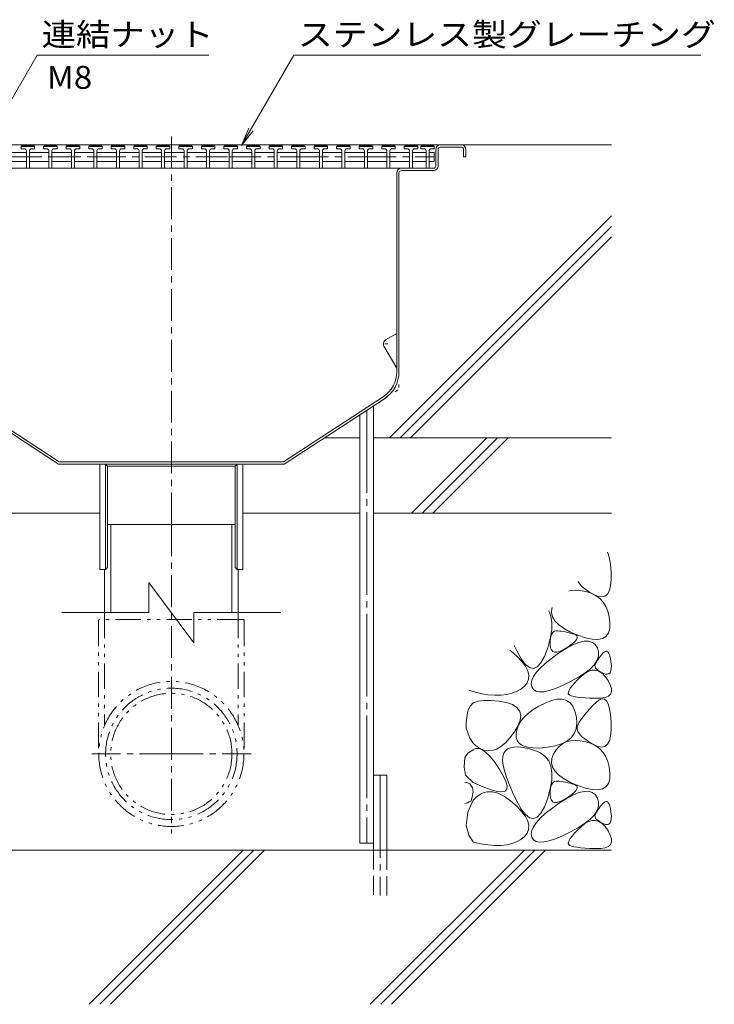
# Model space of a CAD drawing. Units: millimetres. Extents: x -1892 to 1963, y -1376 to 1239.
# Drawn here: x 1501 to 1963, y -709 to -53 of the extents above; entities that cross this region are included whole.
import ezdxf

# ---------------------------------------------------------------- set-up
doc = ezdxf.new("R2010")
doc.units = ezdxf.units.MM
doc.header["$LTSCALE"] = 5
for name, pattern in [('JWW_CENTER1', [6.773333, 4.233333, -0.846667, 0.846667, -0.846667]), ('JWW_CENTER2', [13.546667, 11.006667, -0.846667, 0.846667, -0.846667]), ('JWW_DASHED3', [3.386667, 2.54, -0.846667]), ('JWW_HOJO', [1.693333, -1.27, 0.423333]), ('JWW_PHANTOM1', [6.773333, 3.386667, -0.846667, 0.423333, -0.846667, 0.423333, -0.846667])]:
    doc.linetypes.add(name, pattern=pattern)
for name, color, linetype in [('5-0', 7, 'Continuous'), ('5-2', 7, 'Continuous'), ('5-3', 7, 'Continuous'), ('5-5', 7, 'Continuous'), ('5-6', 7, 'Continuous'), ('5-8', 7, 'Continuous'), ('5-9', 7, 'Continuous'), ('5-B', 7, 'Continuous'), ('5-E', 7, 'Continuous')]:
    doc.layers.add(name, color=color, linetype=linetype)
doc.styles.add('ＭＳ ゴシック', font='msgothic.ttc', dxfattribs={"height": 1})

msp = doc.modelspace()

# ---------------------------------------------------------------- linework, layer by layer
at = {"layer": '5-0', "color": 3, "linetype": 'JWW_CENTER1', "lineweight": 5}
msp.add_line((1602.07, -389.18), (1602.07, -128.33), dxfattribs=at)
at = {"layer": '5-0', "color": 3, "linetype": 'Continuous', "lineweight": 5}
for p, q in [((1795.07, -136.68), (1381.07, -136.68)), ((1406.07, -136.68), (1795.07, -136.68)), ((1778.07, -150.68), (1778.07, -139.68)), ((1779.57, -139.68), (1779.57, -150.68)), ((1795.07, -138.18), (1781.07, -138.18)), ((1796.57, -139.68), (1796.57, -144.68)), ((1798.07, -139.68), (1798.07, -144.68)), ((1796.57, -144.68), (1798.07, -144.68)), ((1427.53, -152.18), (1755.07, -152.18)), ((1752.07, -287.55), (1752.07, -155.18)), ((1753.57, -155.18), (1753.57, -287.55)), ((1755.07, -152.18), (1776.57, -152.18)), ((1755.07, -153.68), (1776.57, -153.68)), ((1460.3, -305.54), (1526.97, -349.18)), ((1461.12, -304.29), (1527.42, -347.68)), ((1743.02, -304.29), (1676.72, -347.68)), ((1743.84, -305.54), (1677.17, -349.18)), ((1677.17, -349.18), (1526.97, -349.18)), ((1676.72, -347.68), (1527.42, -347.68))]:
    msp.add_line(p, q, dxfattribs=at)
at = {"layer": '5-0', "color": 3, "linetype": 'JWW_HOJO', "lineweight": 5}
for p in [(1753.57, -287.55), (1743.84, -305.54)]:
    msp.add_line(p, (1753.57, -299.18), dxfattribs=at)
at = {"layer": '5-0', "color": 3, "linetype": 'Continuous', "lineweight": 5}
for centre, radius, start, end in [((1781.07, -139.68), 3, 90, 180), ((1795.07, -139.68), 3, 0, 90), ((1781.07, -139.68), 1.5, 90, 180), ((1795.07, -139.68), 1.5, 0, 90), ((1776.57, -150.68), 3, 270, 0), ((1776.57, -150.68), 1.5, 270, 0), ((1755.07, -155.18), 3, 90, 180), ((1755.07, -155.18), 1.5, 90, 180), ((1732.07, -287.55), 20, 303.20231, 0), ((1732.07, -287.55), 21.5, 303.20231, 0)]:
    msp.add_arc(centre, radius, start, end, dxfattribs=at)
at = {"layer": '5-2', "color": 3, "linetype": 'Continuous', "lineweight": 5}
for p, q in [((1502.07, -137.68), (1502.57, -137.18)), ((1502.57, -137.18), (1510.57, -137.18)), ((1511.07, -137.68), (1510.57, -137.18)), ((1517.07, -137.68), (1517.57, -137.18)), ((1517.57, -137.18), (1525.57, -137.18)), ((1526.07, -137.68), (1525.57, -137.18)), ((1532.07, -137.68), (1532.57, -137.18)), ((1532.57, -137.18), (1540.57, -137.18)), ((1541.07, -137.68), (1540.57, -137.18)), ((1547.07, -137.68), (1547.57, -137.18)), ((1547.57, -137.18), (1555.57, -137.18)), ((1556.07, -137.68), (1555.57, -137.18)), ((1562.07, -137.68), (1562.57, -137.18)), ((1562.57, -137.18), (1570.57, -137.18)), ((1571.07, -137.68), (1570.57, -137.18)), ((1577.07, -137.68), (1577.57, -137.18)), ((1577.57, -137.18), (1585.57, -137.18)), ((1586.07, -137.68), (1585.57, -137.18)), ((1592.07, -137.68), (1592.57, -137.18)), ((1592.57, -137.18), (1600.57, -137.18)), ((1601.07, -137.68), (1600.57, -137.18)), ((1607.07, -137.68), (1607.57, -137.18)), ((1607.57, -137.18), (1615.57, -137.18)), ((1616.07, -137.68), (1615.57, -137.18)), ((1622.07, -137.68), (1622.57, -137.18)), ((1622.57, -137.18), (1630.57, -137.18)), ((1631.07, -137.68), (1630.57, -137.18)), ((1637.07, -137.68), (1637.57, -137.18)), ((1637.57, -137.18), (1645.57, -137.18)), ((1646.07, -137.68), (1645.57, -137.18)), ((1652.07, -137.68), (1652.57, -137.18)), ((1652.57, -137.18), (1660.57, -137.18)), ((1661.07, -137.68), (1660.57, -137.18)), ((1667.07, -137.68), (1667.57, -137.18)), ((1667.57, -137.18), (1675.57, -137.18)), ((1676.07, -137.68), (1675.57, -137.18)), ((1682.07, -137.68), (1682.57, -137.18)), ((1682.57, -137.18), (1690.57, -137.18)), ((1691.07, -137.68), (1690.57, -137.18)), ((1697.07, -137.68), (1697.57, -137.18)), ((1697.57, -137.18), (1705.57, -137.18)), ((1706.07, -137.68), (1705.57, -137.18)), ((1712.07, -137.68), (1712.57, -137.18)), ((1712.57, -137.18), (1720.57, -137.18)), ((1721.07, -137.68), (1720.57, -137.18)), ((1727.07, -137.68), (1727.57, -137.18)), ((1727.57, -137.18), (1735.57, -137.18)), ((1736.07, -137.68), (1735.57, -137.18)), ((1742.07, -137.68), (1742.57, -137.18)), ((1742.57, -137.18), (1750.57, -137.18)), ((1751.07, -137.68), (1750.57, -137.18)), ((1757.07, -137.68), (1757.57, -137.18)), ((1757.57, -137.18), (1765.57, -137.18)), ((1766.07, -137.68), (1765.57, -137.18)), ((1768.07, -137.68), (1768.57, -137.18)), ((1768.57, -137.18), (1776.57, -137.18)), ((1777.07, -137.68), (1776.57, -137.18)), ((1492.57, -141.68), (1505.57, -141.68)), ((1502.07, -139.18), (1502.07, -137.68)), ((1511.07, -137.68), (1502.07, -137.68)), ((1504.07, -139.18), (1502.07, -139.18)), ((1505.57, -140.68), (1505.57, -152.18)), ((1507.57, -140.68), (1507.57, -152.18)), ((1507.57, -141.68), (1520.57, -141.68)), ((1509.07, -139.18), (1511.07, -139.18)), ((1511.07, -139.18), (1511.07, -137.68)), ((1517.07, -139.18), (1517.07, -137.68)), ((1526.07, -137.68), (1517.07, -137.68)), ((1519.07, -139.18), (1517.07, -139.18)), ((1520.57, -140.68), (1520.57, -152.18)), ((1522.57, -140.68), (1522.57, -152.18)), ((1522.57, -141.68), (1535.57, -141.68)), ((1524.07, -139.18), (1526.07, -139.18)), ((1526.07, -139.18), (1526.07, -137.68)), ((1532.07, -139.18), (1532.07, -137.68)), ((1541.07, -137.68), (1532.07, -137.68)), ((1534.07, -139.18), (1532.07, -139.18)), ((1535.57, -140.68), (1535.57, -152.18)), ((1537.57, -140.68), (1537.57, -152.18)), ((1537.57, -141.68), (1550.57, -141.68)), ((1539.07, -139.18), (1541.07, -139.18)), ((1541.07, -139.18), (1541.07, -137.68)), ((1547.07, -139.18), (1547.07, -137.68)), ((1556.07, -137.68), (1547.07, -137.68)), ((1549.07, -139.18), (1547.07, -139.18)), ((1550.57, -140.68), (1550.57, -152.18)), ((1552.57, -140.68), (1552.57, -152.18)), ((1552.57, -141.68), (1565.57, -141.68)), ((1554.07, -139.18), (1556.07, -139.18)), ((1556.07, -139.18), (1556.07, -137.68)), ((1562.07, -139.18), (1562.07, -137.68)), ((1571.07, -137.68), (1562.07, -137.68)), ((1564.07, -139.18), (1562.07, -139.18)), ((1565.57, -140.68), (1565.57, -152.18)), ((1567.57, -140.68), (1567.57, -152.18)), ((1567.57, -141.68), (1580.57, -141.68)), ((1569.07, -139.18), (1571.07, -139.18)), ((1571.07, -139.18), (1571.07, -137.68)), ((1577.07, -139.18), (1577.07, -137.68)), ((1586.07, -137.68), (1577.07, -137.68)), ((1579.07, -139.18), (1577.07, -139.18)), ((1580.57, -140.68), (1580.57, -152.18)), ((1582.57, -140.68), (1582.57, -152.18)), ((1582.57, -141.68), (1595.57, -141.68)), ((1584.07, -139.18), (1586.07, -139.18)), ((1586.07, -139.18), (1586.07, -137.68)), ((1592.07, -139.18), (1592.07, -137.68)), ((1601.07, -137.68), (1592.07, -137.68)), ((1594.07, -139.18), (1592.07, -139.18)), ((1595.57, -140.68), (1595.57, -152.18)), ((1597.57, -140.68), (1597.57, -152.18)), ((1597.57, -141.68), (1610.57, -141.68)), ((1599.07, -139.18), (1601.07, -139.18)), ((1601.07, -139.18), (1601.07, -137.68)), ((1607.07, -139.18), (1607.07, -137.68)), ((1616.07, -137.68), (1607.07, -137.68)), ((1609.07, -139.18), (1607.07, -139.18)), ((1610.57, -140.68), (1610.57, -152.18)), ((1612.57, -140.68), (1612.57, -152.18)), ((1612.57, -141.68), (1625.57, -141.68)), ((1614.07, -139.18), (1616.07, -139.18)), ((1616.07, -139.18), (1616.07, -137.68)), ((1622.07, -139.18), (1622.07, -137.68)), ((1631.07, -137.68), (1622.07, -137.68)), ((1624.07, -139.18), (1622.07, -139.18)), ((1625.57, -140.68), (1625.57, -152.18)), ((1627.57, -140.68), (1627.57, -152.18)), ((1627.57, -141.68), (1640.57, -141.68)), ((1629.07, -139.18), (1631.07, -139.18)), ((1631.07, -139.18), (1631.07, -137.68)), ((1637.07, -139.18), (1637.07, -137.68)), ((1646.07, -137.68), (1637.07, -137.68)), ((1639.07, -139.18), (1637.07, -139.18)), ((1640.57, -140.68), (1640.57, -152.18)), ((1642.57, -140.68), (1642.57, -152.18)), ((1642.57, -141.68), (1655.57, -141.68)), ((1644.07, -139.18), (1646.07, -139.18)), ((1646.07, -139.18), (1646.07, -137.68)), ((1652.07, -139.18), (1652.07, -137.68)), ((1661.07, -137.68), (1652.07, -137.68)), ((1654.07, -139.18), (1652.07, -139.18)), ((1655.57, -140.68), (1655.57, -152.18)), ((1657.57, -140.68), (1657.57, -152.18)), ((1657.57, -141.68), (1670.57, -141.68)), ((1659.07, -139.18), (1661.07, -139.18)), ((1661.07, -139.18), (1661.07, -137.68)), ((1667.07, -139.18), (1667.07, -137.68)), ((1676.07, -137.68), (1667.07, -137.68)), ((1669.07, -139.18), (1667.07, -139.18)), ((1670.57, -140.68), (1670.57, -152.18)), ((1672.57, -140.68), (1672.57, -152.18)), ((1672.57, -141.68), (1685.57, -141.68)), ((1674.07, -139.18), (1676.07, -139.18)), ((1676.07, -139.18), (1676.07, -137.68)), ((1682.07, -139.18), (1682.07, -137.68)), ((1691.07, -137.68), (1682.07, -137.68)), ((1684.07, -139.18), (1682.07, -139.18)), ((1685.57, -140.68), (1685.57, -152.18)), ((1687.57, -140.68), (1687.57, -152.18)), ((1687.57, -141.68), (1700.57, -141.68)), ((1689.07, -139.18), (1691.07, -139.18)), ((1691.07, -139.18), (1691.07, -137.68)), ((1697.07, -139.18), (1697.07, -137.68)), ((1706.07, -137.68), (1697.07, -137.68)), ((1699.07, -139.18), (1697.07, -139.18)), ((1700.57, -140.68), (1700.57, -152.18)), ((1702.57, -140.68), (1702.57, -152.18)), ((1702.57, -141.68), (1715.57, -141.68)), ((1704.07, -139.18), (1706.07, -139.18)), ((1706.07, -139.18), (1706.07, -137.68)), ((1712.07, -139.18), (1712.07, -137.68)), ((1721.07, -137.68), (1712.07, -137.68)), ((1714.07, -139.18), (1712.07, -139.18)), ((1715.57, -140.68), (1715.57, -152.18)), ((1717.57, -140.68), (1717.57, -152.18)), ((1717.57, -141.68), (1730.57, -141.68)), ((1719.07, -139.18), (1721.07, -139.18)), ((1721.07, -139.18), (1721.07, -137.68)), ((1727.07, -139.18), (1727.07, -137.68)), ((1736.07, -137.68), (1727.07, -137.68)), ((1729.07, -139.18), (1727.07, -139.18)), ((1730.57, -140.68), (1730.57, -152.18)), ((1732.57, -140.68), (1732.57, -152.18)), ((1732.57, -141.68), (1745.57, -141.68)), ((1734.07, -139.18), (1736.07, -139.18)), ((1736.07, -139.18), (1736.07, -137.68)), ((1742.07, -139.18), (1742.07, -137.68)), ((1751.07, -137.68), (1742.07, -137.68)), ((1744.07, -139.18), (1742.07, -139.18)), ((1745.57, -140.68), (1745.57, -152.18)), ((1747.57, -140.68), (1747.57, -152.18)), ((1747.57, -141.68), (1760.57, -141.68)), ((1749.07, -139.18), (1751.07, -139.18)), ((1751.07, -139.18), (1751.07, -137.68)), ((1757.07, -139.18), (1757.07, -137.68)), ((1766.07, -137.68), (1757.07, -137.68)), ((1759.07, -139.18), (1757.07, -139.18)), ((1760.57, -140.68), (1760.57, -152.18)), ((1762.57, -140.68), (1762.57, -152.18)), ((1762.57, -141.68), (1771.57, -141.68)), ((1764.07, -139.18), (1766.07, -139.18)), ((1766.07, -139.18), (1766.07, -137.68)), ((1768.07, -139.18), (1768.07, -137.68)), ((1777.07, -137.68), (1768.07, -137.68)), ((1770.07, -139.18), (1768.07, -139.18)), ((1771.57, -140.68), (1771.57, -152.18)), ((1773.57, -140.68), (1773.57, -152.18)), ((1773.57, -141.68), (1777.07, -141.68)), ((1775.07, -139.18), (1777.07, -139.18)), ((1777.07, -139.18), (1777.07, -137.68)), ((1777.07, -141.68), (1777.07, -147.68)), ((1492.57, -147.68), (1505.57, -147.68)), ((1520.57, -147.68), (1507.57, -147.68)), ((1522.57, -147.68), (1535.57, -147.68)), ((1537.57, -147.68), (1550.57, -147.68)), ((1552.57, -147.68), (1565.57, -147.68)), ((1567.57, -147.68), (1580.57, -147.68)), ((1595.57, -147.68), (1582.57, -147.68)), ((1597.57, -147.68), (1610.57, -147.68)), ((1612.57, -147.68), (1625.57, -147.68)), ((1640.57, -147.68), (1627.57, -147.68)), ((1642.57, -147.68), (1655.57, -147.68)), ((1657.57, -147.68), (1670.57, -147.68)), ((1685.57, -147.68), (1672.57, -147.68)), ((1687.57, -147.68), (1700.57, -147.68)), ((1702.57, -147.68), (1715.57, -147.68)), ((1730.57, -147.68), (1717.57, -147.68)), ((1732.57, -147.68), (1745.57, -147.68)), ((1747.57, -147.68), (1760.57, -147.68)), ((1771.57, -147.68), (1762.57, -147.68)), ((1773.57, -147.68), (1777.07, -147.68))]:
    msp.add_line(p, q, dxfattribs=at)
at = {"layer": '5-2', "color": 3, "linetype": 'JWW_CENTER1', "lineweight": 5}
for p, q in [((1427.07, -144.68), (1520.57, -144.68)), ((1520.57, -144.68), (1565.57, -144.68)), ((1550.57, -144.68), (1640.57, -144.68)), ((1640.57, -144.68), (1685.57, -144.68)), ((1685.57, -144.68), (1730.57, -144.68)), ((1730.57, -144.68), (1775.57, -144.68)), ((1771.57, -144.68), (1777.07, -144.68))]:
    msp.add_line(p, q, dxfattribs=at)
at = {"layer": '5-2', "color": 3, "linetype": 'Continuous', "lineweight": 5}
for centre, start, end in [((1504.07, -140.68), 0, 90), ((1509.07, -140.68), 90, 180), ((1519.07, -140.68), 0, 90), ((1524.07, -140.68), 90, 180), ((1534.07, -140.68), 0, 90), ((1539.07, -140.68), 90, 180), ((1549.07, -140.68), 0, 90), ((1554.07, -140.68), 90, 180), ((1564.07, -140.68), 0, 90), ((1569.07, -140.68), 90, 180), ((1579.07, -140.68), 0, 90), ((1584.07, -140.68), 90, 180), ((1594.07, -140.68), 0, 90), ((1599.07, -140.68), 90, 180), ((1609.07, -140.68), 0, 90), ((1614.07, -140.68), 90, 180), ((1624.07, -140.68), 0, 90), ((1629.07, -140.68), 90, 180), ((1639.07, -140.68), 0, 90), ((1644.07, -140.68), 90, 180), ((1654.07, -140.68), 0, 90), ((1659.07, -140.68), 90, 180), ((1669.07, -140.68), 0, 90), ((1674.07, -140.68), 90, 180), ((1684.07, -140.68), 0, 90), ((1689.07, -140.68), 90, 180), ((1699.07, -140.68), 0, 90), ((1704.07, -140.68), 90, 180), ((1714.07, -140.68), 0, 90), ((1719.07, -140.68), 90, 180), ((1729.07, -140.68), 0, 90), ((1734.07, -140.68), 90, 180), ((1744.07, -140.68), 0, 90), ((1749.07, -140.68), 90, 180), ((1759.07, -140.68), 0, 90), ((1764.07, -140.68), 90, 180), ((1770.07, -140.68), 0, 90), ((1775.07, -140.68), 90, 180)]:
    msp.add_arc(centre, 1.5, start, end, dxfattribs=at)
at = {"layer": '5-3', "color": 4, "linetype": 'Continuous', "lineweight": 5}
for p, q in [((1744.66, -266.45), (1752.07, -262.18)), ((1743.57, -270.56), (1752.07, -285.28))]:
    msp.add_line(p, q, dxfattribs=at)
at = {"layer": '5-3', "color": 4, "linetype": 'JWW_HOJO', "lineweight": 5}
msp.add_line((1746.16, -269.05), (1741.84, -269.05), dxfattribs=at)
at = {"layer": '5-3', "color": 4, "linetype": 'Continuous', "lineweight": 5}
msp.add_arc((1746.16, -269.05), 3, 120, 210.15006, dxfattribs=at)
at = {"layer": '5-5', "color": 7, "linetype": 'Continuous', "lineweight": 5}
for p, q in [((1408.96, -256.68), (1512.75, -76.9)), ((1512.75, -76.9), (1626.98, -76.9)), ((1648.86, -137.11), (1683.62, -76.9)), ((1683.62, -76.9), (1954.53, -76.9)), ((1648.86, -137.11), (1653.64, -125.57)), ((1648.86, -137.11), (1656.47, -127.2))]:
    msp.add_line(p, q, dxfattribs=at)
at = {"layer": '5-6', "color": 6, "linetype": 'JWW_CENTER2', "lineweight": 5}
for p, q in [((1732.07, -313.25), (1732.07, -601.28)), ((1741.07, -556.13), (1741.07, -636.13))]:
    msp.add_line(p, q, dxfattribs=at)
at = {"layer": '5-6', "color": 6, "linetype": 'Continuous', "lineweight": 5}
for p, q in [((1736.57, -601.28), (1736.57, -310.3)), ((1727.57, -601.28), (1727.57, -316.19)), ((1761.99, -381.68), (1811.99, -331.68)), ((1769.06, -381.68), (1819.06, -331.68)), ((1776.13, -381.68), (1826.13, -331.68)), ((1476.57, -381.68), (1554.57, -381.68)), ((1649.57, -381.68), (1727.57, -381.68)), ((1736.57, -381.68), (1895.07, -381.68)), ((1736.57, -606.13), (1736.57, -556.13)), ((1736.57, -556.13), (1745.57, -556.13)), ((1745.57, -606.13), (1745.57, -556.13)), ((1727.57, -601.28), (1736.57, -601.28)), ((1895.07, -606.13), (1116.69, -606.13)), ((1547.35, -708.63), (1649.85, -606.13)), ((1554.43, -708.63), (1656.93, -606.13)), ((1561.5, -708.63), (1664, -606.13)), ((1734.49, -708.63), (1836.99, -606.13)), ((1741.56, -708.63), (1844.06, -606.13)), ((1748.63, -708.63), (1851.13, -606.13))]:
    msp.add_line(p, q, dxfattribs=at)
at = {"layer": '5-6', "color": 6, "linetype": 'JWW_DASHED3', "lineweight": 5}
for p, q in [((1736.57, -606.13), (1736.57, -636.13)), ((1745.57, -636.13), (1745.57, -606.13))]:
    msp.add_line(p, q, dxfattribs=at)
at = {"layer": '5-8', "color": 6, "linetype": 'Continuous', "lineweight": 5}
for p, q in [((1795.07, -136.68), (1895.07, -136.68)), ((1747.17, -331.68), (1895.07, -183.78)), ((1754.24, -331.68), (1895.07, -190.85)), ((1761.31, -331.68), (1895.07, -197.92)), ((1703.91, -331.68), (1727.57, -331.68)), ((1736.57, -331.68), (1895.07, -331.68))]:
    msp.add_line(p, q, dxfattribs=at)
at = {"layer": '5-9', "color": 6, "linetype": 'Continuous', "lineweight": 5}
for p, q in [((1644.57, -389.18), (1559.57, -389.18)), ((1561.72, -389.18), (1561.72, -447.94)), ((1642.42, -389.18), (1642.42, -447.94)), ((1557.52, -419.18), (1557.52, -447.94)), ((1646.62, -419.18), (1646.62, -447.94)), ((1587.07, -447.94), (1587.07, -427.94)), ((1587.07, -427.94), (1617.07, -467.94)), ((1529.29, -447.94), (1587.07, -447.94)), ((1617.07, -447.94), (1617.07, -467.94)), ((1617.07, -447.94), (1674.85, -447.94))]:
    msp.add_line(p, q, dxfattribs=at)
at = {"layer": '5-9', "color": 6, "linetype": 'JWW_CENTER1', "lineweight": 5}
for p, q in [((1602.07, -389.18), (1602.07, -595)), ((1602.07, -541.98), (1549.05, -541.98)), ((1602.07, -541.98), (1655.09, -541.98))]:
    msp.add_line(p, q, dxfattribs=at)
at = {"layer": '5-9', "color": 6, "linetype": 'JWW_PHANTOM1', "lineweight": 5}
for p, q in [((1557.52, -447.94), (1557.52, -523.36)), ((1646.62, -447.94), (1646.62, -523.36)), ((1553.57, -453.4), (1553.57, -541.98)), ((1649.57, -452.4), (1554.57, -452.4)), ((1650.57, -453.4), (1650.57, -541.98))]:
    msp.add_line(p, q, dxfattribs=at)
for radius in [48.29, 43.74, 40.35]:
    msp.add_circle((1602.07, -541.98), radius, dxfattribs=at)
for centre, start, end in [((1554.57, -453.4), 90, 180), ((1649.57, -453.4), 0, 90)]:
    msp.add_arc(centre, 1, start, end, dxfattribs=at)
at = {"layer": '5-B', "color": 3, "linetype": 'Continuous', "lineweight": 5}
for p, q in [((1554.57, -419.18), (1554.57, -349.18)), ((1558.17, -419.18), (1558.17, -349.18)), ((1558.17, -349.18), (1559.57, -350.38)), ((1559.57, -417.98), (1559.57, -350.38)), ((1559.57, -350.38), (1644.57, -350.38)), ((1645.97, -349.18), (1644.57, -350.38)), ((1644.57, -417.98), (1644.57, -350.38)), ((1645.97, -419.18), (1645.97, -349.18)), ((1649.57, -349.18), (1649.57, -419.18)), ((1558.17, -419.18), (1554.57, -419.18)), ((1558.17, -419.18), (1559.57, -417.98)), ((1645.97, -419.18), (1644.57, -417.98)), ((1649.57, -419.18), (1645.97, -419.18))]:
    msp.add_line(p, q, dxfattribs=at)
at = {"layer": '5-E', "color": 2, "linetype": 'Continuous', "lineweight": 5}
for p, q in [((1892.35, -407.75), (1892.87, -408.74)), ((1892.87, -408.74), (1893.75, -411.83)), ((1893.75, -411.83), (1894.38, -415.89)), ((1894.38, -415.89), (1894.77, -420.91)), ((1894.81, -425.96), (1894.41, -430.09)), ((1894.77, -420.91), (1894.81, -425.96)), ((1873.63, -428.62), (1872.81, -427.29)), ((1875.13, -430.29), (1873.63, -428.62)), ((1877.14, -432.01), (1875.13, -430.29)), ((1879.66, -433.78), (1877.14, -432.01)), ((1894.41, -430.09), (1893.57, -433.3)), ((1866.5, -433.6), (1867.7, -433.27)), ((1867.7, -433.27), (1870.8, -432.99)), ((1870.8, -432.99), (1874.17, -433.2)), ((1874.17, -433.2), (1877.82, -433.91)), ((1877.82, -433.91), (1881.39, -435.08)), ((1882.69, -435.59), (1879.66, -433.78)), ((1881.39, -435.08), (1884.52, -436.65)), ((1885.76, -436.97), (1882.69, -435.59)), ((1884.52, -436.65), (1887.19, -438.64)), ((1888.38, -437.43), (1885.76, -436.97)), ((1887.19, -438.64), (1889.43, -441.03)), ((1890.55, -436.97), (1888.38, -437.43)), ((1892.28, -435.59), (1890.55, -436.97)), ((1893.57, -433.3), (1892.28, -435.59)), ((1855.08, -447.94), (1855.3, -445.08)), ((1855.3, -445.08), (1855.47, -444.63)), ((1889.43, -441.03), (1891.21, -443.83)), ((1891.21, -443.83), (1892.56, -447.04)), ((1854.67, -450.22), (1853.28, -446.81)), ((1855.34, -454.53), (1854.67, -450.22)), ((1855.75, -450.69), (1855.08, -447.94)), ((1857.32, -453.34), (1855.75, -450.69)), ((1892.56, -447.04), (1893.45, -450.67)), ((1893.45, -450.67), (1893.9, -454.7)), ((1855.2, -459.48), (1855.34, -454.53)), ((1859.77, -455.89), (1857.32, -453.34)), ((1863.12, -458.33), (1859.77, -455.89)), ((1867.36, -460.67), (1863.12, -458.33)), ((1893.77, -458.53), (1892.91, -461.56)), ((1893.9, -454.7), (1893.77, -458.53)), ((1852.52, -471.37), (1854.26, -465.1)), ((1854.26, -465.1), (1855.2, -459.48)), ((1854.42, -465.33), (1854.71, -463.77)), ((1854.71, -463.77), (1855.12, -462.48)), ((1855.12, -462.48), (1855.67, -461.48)), ((1855.67, -461.48), (1856.35, -460.75)), ((1856.35, -460.75), (1857.16, -460.3)), ((1857.16, -460.3), (1858.09, -460.13)), ((1858.09, -460.13), (1859.14, -460.13)), ((1859.14, -460.13), (1860.29, -460.19)), ((1860.29, -460.19), (1861.55, -460.33)), ((1861.55, -460.33), (1862.9, -460.53)), ((1862.9, -460.53), (1864.36, -460.8)), ((1864.36, -460.8), (1865.92, -461.13)), ((1865.92, -461.13), (1867.58, -461.53)), ((1872.5, -462.9), (1867.36, -460.67)), ((1867.58, -461.53), (1869.34, -462)), ((1869.34, -462), (1870.87, -462.58)), ((1870.87, -462.58), (1871.82, -463.32)), ((1871.82, -463.32), (1872.2, -464.23)), ((1872.2, -464.23), (1872, -465.29)), ((1877.71, -464.69), (1872.5, -462.9)), ((1882.2, -465.67), (1877.71, -464.69)), ((1889.01, -465.22), (1885.97, -465.85)), ((1891.32, -463.79), (1889.01, -465.22)), ((1892.91, -461.56), (1891.32, -463.79)), ((1830.23, -469.87), (1831.88, -473.34)), ((1850.32, -477.17), (1852.52, -471.37)), ((1854.22, -469.29), (1854.25, -467.17)), ((1854.43, -471.29), (1854.22, -469.29)), ((1854.25, -467.17), (1854.42, -465.33)), ((1854.97, -472.79), (1854.43, -471.29)), ((1859.82, -474.95), (1864.79, -471.76)), ((1865.47, -471.16), (1862.86, -472.7)), ((1864.79, -471.76), (1869.26, -469.35)), ((1867.96, -469.45), (1865.47, -471.16)), ((1869.88, -467.9), (1867.96, -469.45)), ((1869.26, -469.35), (1873.24, -467.73)), ((1871.23, -466.52), (1869.88, -467.9)), ((1872, -465.29), (1871.23, -466.52)), ((1873.24, -467.73), (1876.71, -466.89)), ((1876.71, -466.89), (1879.68, -466.84)), ((1879.68, -466.84), (1882.15, -467.57)), ((1882.15, -467.57), (1884.13, -469.09)), ((1885.97, -465.85), (1882.2, -465.67)), ((1884.13, -469.09), (1885.6, -471.4)), ((1885.6, -471.4), (1886.39, -474.11)), ((1828.1, -473.42), (1827.28, -472.82)), ((1832.12, -477.03), (1828.1, -473.42)), ((1831.88, -473.34), (1834.84, -478.65)), ((1835.31, -480.45), (1832.12, -477.03)), ((1848.01, -481.39), (1850.32, -477.17)), ((1855.86, -473.78), (1854.97, -472.79)), ((1854.98, -478.44), (1859.82, -474.95)), ((1857.1, -474.27), (1855.86, -473.78)), ((1858.68, -474.25), (1857.1, -474.27)), ((1860.6, -473.73), (1858.68, -474.25)), ((1862.86, -472.7), (1860.6, -473.73)), ((1886.32, -476.85), (1885.39, -479.62)), ((1886.08, -479.07), (1886.76, -478.1)), ((1886.39, -474.11), (1886.32, -476.85)), ((1886.76, -478.1), (1887.53, -477.08)), ((1887.53, -477.08), (1888.39, -476.02)), ((1888.39, -476.02), (1889.32, -474.9)), ((1889.32, -474.9), (1890.26, -473.99)), ((1890.26, -473.99), (1891.12, -473.55)), ((1891.12, -473.55), (1891.9, -473.58)), ((1891.9, -473.58), (1892.61, -474.08)), ((1892.61, -474.08), (1893.23, -475.05)), ((1893.23, -475.05), (1893.78, -476.5)), ((1893.78, -476.5), (1894.26, -478.41)), ((1834.84, -478.65), (1837.69, -482.38)), ((1837.67, -483.67), (1835.31, -480.45)), ((1839.2, -486.7), (1837.67, -483.67)), ((1837.69, -482.38), (1840.43, -484.51)), ((1840.43, -484.51), (1843.06, -485.06)), ((1843.06, -485.06), (1845.59, -484.02)), ((1844.93, -487.74), (1847.53, -484.84)), ((1845.59, -484.02), (1848.01, -481.39)), ((1847.53, -484.84), (1850.88, -481.74)), ((1850.88, -481.74), (1854.98, -478.44)), ((1883.6, -482.42), (1880.94, -485.24)), ((1885.39, -479.62), (1883.6, -482.42)), ((1883.97, -483.16), (1884.16, -482.42)), ((1884.02, -483.89), (1883.97, -483.16)), ((1884.32, -484.63), (1884.02, -483.89)), ((1884.16, -482.42), (1884.51, -481.66)), ((1884.86, -485.37), (1884.32, -484.63)), ((1884.51, -481.66), (1884.95, -480.85)), ((1884.95, -480.85), (1885.47, -479.98)), ((1885.47, -479.98), (1886.08, -479.07)), ((1894.26, -478.41), (1894.65, -480.8)), ((1894.65, -480.8), (1894.88, -483.21)), ((1894.88, -483.21), (1894.87, -485.2)), ((1839.89, -489.54), (1839.2, -486.7)), ((1839.75, -492.18), (1839.89, -489.54)), ((1841.98, -492.97), (1843.08, -490.45)), ((1843.08, -490.45), (1844.93, -487.74)), ((1873.04, -490.96), (1867.79, -493.86)), ((1872.41, -492.76), (1874.8, -490.45)), ((1877.42, -488.09), (1873.04, -490.96)), ((1874.8, -490.45), (1877.34, -488.38)), ((1877.34, -488.38), (1879.79, -486.99)), ((1880.94, -485.24), (1877.42, -488.09)), ((1879.79, -486.99), (1882.15, -486.29)), ((1882.15, -486.29), (1884.43, -486.27)), ((1884.43, -486.27), (1886.62, -486.95)), ((1885.65, -486.1), (1884.86, -485.37)), ((1886.69, -486.84), (1885.65, -486.1)), ((1886.62, -486.95), (1888.72, -488.31)), ((1887.97, -487.58), (1886.69, -486.84)), ((1889.49, -488.32), (1887.97, -487.58)), ((1888.72, -488.31), (1890.73, -490.36)), ((1891.01, -488.85), (1889.49, -488.32)), ((1890.73, -490.36), (1892.66, -493.09)), ((1892.29, -488.96), (1891.01, -488.85)), ((1893.31, -488.65), (1892.29, -488.96)), ((1894.08, -487.92), (1893.31, -488.65)), ((1894.6, -486.77), (1894.08, -487.92)), ((1894.87, -485.2), (1894.6, -486.77)), ((1834.58, -498.86), (1836.98, -496.89)), ((1836.98, -496.89), (1838.78, -494.63)), ((1838.78, -494.63), (1839.75, -492.18)), ((1841.62, -495.29), (1841.98, -492.97)), ((1842.02, -497.42), (1841.62, -495.29)), ((1843.09, -499.14), (1842.02, -497.42)), ((1862.42, -496.47), (1857.67, -498.46)), ((1867.79, -493.86), (1862.42, -496.47)), ((1867.57, -498.26), (1868.8, -496.66)), ((1868.8, -496.66), (1870.41, -494.83)), ((1870.41, -494.83), (1872.41, -492.76)), ((1892.66, -493.09), (1894.17, -495.97)), ((1894.17, -495.97), (1894.96, -498.45)), ((1800.25, -499.85), (1807.94, -501.83)), ((1803.03, -500.49), (1803.39, -500.66)), ((1807.94, -501.83), (1812.8, -502.56)), ((1812.8, -502.56), (1817.31, -502.91)), ((1817.31, -502.91), (1821.47, -502.87)), ((1821.47, -502.87), (1825.28, -502.44)), ((1825.28, -502.44), (1828.73, -501.63)), ((1828.73, -501.63), (1831.83, -500.44)), ((1831.83, -500.44), (1834.58, -498.86)), ((1844.78, -500.24), (1843.09, -499.14)), ((1847.08, -500.72), (1844.78, -500.24)), ((1850, -500.58), (1847.08, -500.72)), ((1853.52, -499.83), (1850, -500.58)), ((1857.67, -498.46), (1853.52, -499.83)), ((1866.22, -501.67), (1866.28, -500.77)), ((1866.55, -502.33), (1866.22, -501.67)), ((1866.28, -500.77), (1866.73, -499.63)), ((1867.28, -502.86), (1866.55, -502.33)), ((1866.73, -499.63), (1867.57, -498.26)), ((1868.44, -503.33), (1867.28, -502.86)), ((1870.03, -503.74), (1868.44, -503.33)), ((1872.05, -504.1), (1870.03, -503.74)), ((1874.49, -504.4), (1872.05, -504.1)), ((1877.37, -504.64), (1874.49, -504.4)), ((1890.84, -504.39), (1887.98, -504.88)), ((1892.96, -503.5), (1890.84, -504.39)), ((1894.36, -502.22), (1892.96, -503.5)), ((1895.02, -500.53), (1894.36, -502.22)), ((1894.96, -498.45), (1895.02, -500.53)), ((1799.35, -513.24), (1801.08, -509.89)), ((1801.08, -509.89), (1803.03, -508.08)), ((1803.03, -508.08), (1803.12, -508.02)), ((1803.12, -508.02), (1806.36, -506.93)), ((1806.36, -506.93), (1810.26, -506.37)), ((1810.26, -506.37), (1814.83, -506.32)), ((1814.83, -506.32), (1820.08, -506.79)), ((1820.08, -506.79), (1825.12, -507.75)), ((1825.12, -507.75), (1829.09, -509.17)), ((1829.09, -509.17), (1831.99, -511.05)), ((1831.99, -511.05), (1833.81, -513.39)), ((1842.92, -512.42), (1846.63, -510.2)), ((1846.63, -510.2), (1850.86, -508.11)), ((1850.86, -508.11), (1855.11, -506.47)), ((1855.11, -506.47), (1858.89, -505.64)), ((1858.89, -505.64), (1862.2, -505.6)), ((1862.2, -505.6), (1865.02, -506.37)), ((1865.02, -506.37), (1867.38, -507.93)), ((1867.38, -507.93), (1869.26, -510.29)), ((1869.26, -510.29), (1870.66, -513.45)), ((1880.67, -504.83), (1877.37, -504.64)), ((1884.4, -504.97), (1880.67, -504.83)), ((1880.67, -511.91), (1882.63, -509.85)), ((1882.63, -509.85), (1884.78, -507.7)), ((1887.98, -504.88), (1884.4, -504.97)), ((1884.78, -507.7), (1886.89, -505.98)), ((1886.89, -505.98), (1888.75, -505.22)), ((1888.75, -505.22), (1890.37, -505.43)), ((1890.37, -505.43), (1891.74, -506.6)), ((1891.74, -506.6), (1892.87, -508.74)), ((1892.87, -508.74), (1893.75, -511.83)), ((1798.27, -520.51), (1799.35, -513.24)), ((1833.81, -513.39), (1834.55, -516.19)), ((1834.55, -516.19), (1834.23, -519.45)), ((1834.92, -519.8), (1837.07, -517.22)), ((1837.07, -517.22), (1839.73, -514.76)), ((1839.73, -514.76), (1842.92, -512.42)), ((1870.66, -513.45), (1871.59, -517.41)), ((1871.59, -517.41), (1871.89, -521.54)), ((1874.63, -519.25), (1875.87, -517.55)), ((1875.87, -517.55), (1877.29, -515.76)), ((1877.29, -515.76), (1878.89, -513.88)), ((1878.89, -513.88), (1880.67, -511.91)), ((1893.75, -511.83), (1894.38, -515.89)), ((1894.38, -515.89), (1894.77, -520.91)), ((1798.17, -524.77), (1798.27, -520.51)), ((1832.83, -523.16), (1830.35, -527.34)), ((1832.19, -525.33), (1833.29, -522.5)), ((1834.23, -519.45), (1832.83, -523.16)), ((1833.29, -522.5), (1834.92, -519.8)), ((1871.89, -521.54), (1871.42, -525.21)), ((1872.15, -525.4), (1872.17, -523.87)), ((1872.17, -523.87), (1872.7, -522.37)), ((1872.7, -522.37), (1873.57, -520.86)), ((1873.57, -520.86), (1874.63, -519.25)), ((1894.77, -520.91), (1894.81, -525.96)), ((1800.54, -531.04), (1798.17, -524.77)), ((1830.35, -527.34), (1827.35, -531.36)), ((1831.61, -528.28), (1832.19, -525.33)), ((1831.65, -531.06), (1831.61, -528.28)), ((1870.17, -528.42), (1868.15, -531.17)), ((1871.42, -525.21), (1870.17, -528.42)), ((1872.63, -526.99), (1872.15, -525.4)), ((1873.63, -528.62), (1872.63, -526.99)), ((1875.13, -530.29), (1873.63, -528.62)), ((1877.14, -532.01), (1875.13, -530.29)), ((1894.41, -530.09), (1893.57, -533.3)), ((1894.81, -525.96), (1894.41, -530.09)), ((1803.03, -534.85), (1800.54, -531.04)), ((1804.57, -536.27), (1803.03, -534.85)), ((1807.17, -538.09), (1804.57, -536.27)), ((1821.44, -537.11), (1818.53, -538.83)), ((1824.38, -534.61), (1821.44, -537.11)), ((1827.35, -531.36), (1824.38, -534.61)), ((1832.97, -537.35), (1830.18, -537.4)), ((1832.42, -533.38), (1831.65, -531.06)), ((1833.92, -535.23), (1832.42, -533.38)), ((1836.19, -537.7), (1832.97, -537.35)), ((1836.14, -536.63), (1833.92, -535.23)), ((1839.1, -537.56), (1836.14, -536.63)), ((1857.45, -536.67), (1852.33, -537.58)), ((1861.79, -535.3), (1857.45, -536.67)), ((1858.11, -539.36), (1860.09, -537.09)), ((1860.09, -537.09), (1862.35, -535.32)), ((1865.36, -533.46), (1861.79, -535.3)), ((1862.35, -535.32), (1864.89, -534.04)), ((1864.89, -534.04), (1867.7, -533.27)), ((1868.15, -531.17), (1865.36, -533.46)), ((1867.7, -533.27), (1870.8, -532.99)), ((1870.8, -532.99), (1874.17, -533.2)), ((1874.17, -533.2), (1877.82, -533.91)), ((1879.66, -533.78), (1877.14, -532.01)), ((1877.82, -533.91), (1881.39, -535.08)), ((1882.69, -535.59), (1879.66, -533.78)), ((1881.39, -535.08), (1884.52, -536.65)), ((1885.76, -536.97), (1882.69, -535.59)), ((1884.52, -536.65), (1887.19, -538.64)), ((1888.38, -537.43), (1885.76, -536.97)), ((1890.55, -536.97), (1888.38, -537.43)), ((1892.28, -535.59), (1890.55, -536.97)), ((1893.57, -533.3), (1892.28, -535.59)), ((1797.44, -544.39), (1799.42, -541.56)), ((1799.42, -541.56), (1803.03, -539.22)), ((1803.03, -539.22), (1804.44, -538.47)), ((1804.44, -538.47), (1806.58, -538.37)), ((1806.58, -538.37), (1808.91, -539.21)), ((1809.97, -539.42), (1807.17, -538.09)), ((1808.91, -539.21), (1811.44, -540.97)), ((1812.79, -539.99), (1809.97, -539.42)), ((1811.44, -540.97), (1814.17, -543.66)), ((1815.65, -539.79), (1812.79, -539.99)), ((1814.17, -543.66), (1817.09, -547.29)), ((1818.53, -538.83), (1815.65, -539.79)), ((1822.67, -543.66), (1822.53, -546.3)), ((1823.29, -541.56), (1822.67, -543.66)), ((1824.37, -539.92), (1823.29, -541.56)), ((1825.87, -538.68), (1824.37, -539.92)), ((1827.81, -537.84), (1825.87, -538.68)), ((1830.18, -537.4), (1827.81, -537.84)), ((1839.85, -538.45), (1836.19, -537.7)), ((1842.78, -538.03), (1839.1, -537.56)), ((1843.93, -539.59), (1839.85, -538.45)), ((1847.19, -538.04), (1842.78, -538.03)), ((1847.82, -541.27), (1843.93, -539.59)), ((1852.33, -537.58), (1847.19, -538.04)), ((1850.91, -543.59), (1847.82, -541.27)), ((1853.19, -546.58), (1850.91, -543.59)), ((1855.3, -545.08), (1856.42, -542.12)), ((1856.42, -542.12), (1858.11, -539.36)), ((1887.19, -538.64), (1889.43, -541.03)), ((1889.43, -541.03), (1891.21, -543.83)), ((1891.21, -543.83), (1892.56, -547.04)), ((1797.01, -550.9), (1797.44, -544.39)), ((1817.09, -547.29), (1820.21, -551.84)), ((1822.53, -546.3), (1822.88, -549.47)), ((1822.88, -549.47), (1823.71, -553.18)), ((1854.67, -550.22), (1853.19, -546.58)), ((1855.34, -554.53), (1854.67, -550.22)), ((1855.08, -547.94), (1855.3, -545.08)), ((1855.75, -550.69), (1855.08, -547.94)), ((1892.56, -547.04), (1893.45, -550.67)), ((1797.86, -556.14), (1797.01, -550.9)), ((1803.03, -561.06), (1797.86, -556.14)), ((1820.21, -551.84), (1822.94, -556.45)), ((1822.94, -556.45), (1824.71, -560.25)), ((1823.71, -553.18), (1825.02, -557.42)), ((1855.2, -559.48), (1855.34, -554.53)), ((1857.32, -553.34), (1855.75, -550.69)), ((1859.77, -555.89), (1857.32, -553.34)), ((1863.12, -558.33), (1859.77, -555.89)), ((1893.45, -550.67), (1893.9, -554.7)), ((1893.9, -554.7), (1893.77, -558.53)), ((1798.22, -560.85), (1797.38, -560.92)), ((1800.61, -561.84), (1798.22, -560.85)), ((1802.51, -564.65), (1800.61, -561.84)), ((1803.8, -561.44), (1803.03, -561.06)), ((1807.01, -562.83), (1803.8, -561.44)), ((1810.75, -564.27), (1807.01, -562.83)), ((1824.71, -560.25), (1825.5, -563.22)), ((1825.02, -557.42), (1826.82, -562.19)), ((1825.5, -563.22), (1825.34, -565.37)), ((1826.82, -562.19), (1829.11, -567.5)), ((1854.26, -565.1), (1855.2, -559.48)), ((1854.71, -563.77), (1855.12, -562.48)), ((1855.12, -562.48), (1855.67, -561.48)), ((1855.67, -561.48), (1856.35, -560.75)), ((1856.35, -560.75), (1857.16, -560.3)), ((1857.16, -560.3), (1858.09, -560.13)), ((1858.09, -560.13), (1859.14, -560.13)), ((1859.14, -560.13), (1860.29, -560.19)), ((1860.29, -560.19), (1861.55, -560.33)), ((1861.55, -560.33), (1862.9, -560.53)), ((1862.9, -560.53), (1864.36, -560.8)), ((1867.36, -560.67), (1863.12, -558.33)), ((1864.36, -560.8), (1865.92, -561.13)), ((1865.92, -561.13), (1867.58, -561.53)), ((1872.5, -562.9), (1867.36, -560.67)), ((1867.58, -561.53), (1869.34, -562)), ((1869.34, -562), (1870.87, -562.58)), ((1870.87, -562.58), (1871.82, -563.32)), ((1871.82, -563.32), (1872.2, -564.23)), ((1877.71, -564.69), (1872.5, -562.9)), ((1892.91, -561.56), (1891.32, -563.79)), ((1893.77, -558.53), (1892.91, -561.56)), ((1802.26, -570.75), (1802.92, -567.2)), ((1802.92, -567.2), (1802.51, -564.65)), ((1808.43, -568.4), (1805.1, -570.64)), ((1811.96, -567.24), (1808.43, -568.4)), ((1815, -565.78), (1810.75, -564.27)), ((1815.69, -567.16), (1811.96, -567.24)), ((1819.04, -566.91), (1815, -565.78)), ((1819.62, -568.16), (1815.69, -567.16)), ((1822.1, -567.22), (1819.04, -566.91)), ((1823.76, -570.25), (1819.62, -568.16)), ((1824.2, -566.7), (1822.1, -567.22)), ((1825.34, -565.37), (1824.2, -566.7)), ((1829.11, -567.5), (1831.88, -573.34)), ((1852.52, -571.37), (1854.26, -565.1)), ((1854.22, -569.29), (1854.25, -567.17)), ((1854.43, -571.29), (1854.22, -569.29)), ((1854.25, -567.17), (1854.42, -565.33)), ((1854.42, -565.33), (1854.71, -563.77)), ((1864.79, -571.76), (1869.26, -569.35)), ((1867.96, -569.45), (1865.47, -571.16)), ((1869.88, -567.9), (1867.96, -569.45)), ((1869.26, -569.35), (1873.24, -567.73)), ((1871.23, -566.52), (1869.88, -567.9)), ((1872, -565.29), (1871.23, -566.52)), ((1872.2, -564.23), (1872, -565.29)), ((1873.24, -567.73), (1876.71, -566.89)), ((1876.71, -566.89), (1879.68, -566.84)), ((1882.2, -565.67), (1877.71, -564.69)), ((1879.68, -566.84), (1882.15, -567.57)), ((1882.15, -567.57), (1884.13, -569.09)), ((1885.97, -565.85), (1882.2, -565.67)), ((1884.13, -569.09), (1885.6, -571.4)), ((1889.01, -565.22), (1885.97, -565.85)), ((1891.32, -563.79), (1889.01, -565.22)), ((1797.38, -574.98), (1799.13, -574.54)), ((1799.13, -574.54), (1800.2, -573.96)), ((1803.03, -572.84), (1799.47, -580.69)), ((1800.2, -573.96), (1801.27, -573.63)), ((1801.27, -573.63), (1802.26, -570.75)), ((1805.1, -570.64), (1803.03, -572.84)), ((1828.1, -573.42), (1823.76, -570.25)), ((1832.12, -577.03), (1828.1, -573.42)), ((1831.88, -573.34), (1834.84, -578.65)), ((1850.32, -577.17), (1852.52, -571.37)), ((1854.97, -572.79), (1854.43, -571.29)), ((1855.86, -573.78), (1854.97, -572.79)), ((1854.98, -578.44), (1859.82, -574.95)), ((1857.1, -574.27), (1855.86, -573.78)), ((1858.68, -574.25), (1857.1, -574.27)), ((1860.6, -573.73), (1858.68, -574.25)), ((1859.82, -574.95), (1864.79, -571.76)), ((1862.86, -572.7), (1860.6, -573.73)), ((1865.47, -571.16), (1862.86, -572.7)), ((1885.6, -571.4), (1886.39, -574.11)), ((1886.39, -574.11), (1886.32, -576.85)), ((1887.53, -577.08), (1888.39, -576.02)), ((1888.39, -576.02), (1889.32, -574.9)), ((1889.32, -574.9), (1890.26, -573.99)), ((1890.26, -573.99), (1891.12, -573.55)), ((1891.12, -573.55), (1891.9, -573.58)), ((1891.9, -573.58), (1892.61, -574.08)), ((1892.61, -574.08), (1893.23, -575.05)), ((1893.23, -575.05), (1893.78, -576.5)), ((1893.78, -576.5), (1894.26, -578.41)), ((1799.47, -580.69), (1798.27, -589.65)), ((1835.31, -580.45), (1832.12, -577.03)), ((1834.84, -578.65), (1837.69, -582.38)), ((1837.67, -583.67), (1835.31, -580.45)), ((1837.69, -582.38), (1840.43, -584.51)), ((1845.59, -584.02), (1848.01, -581.39)), ((1847.53, -584.84), (1850.88, -581.74)), ((1848.01, -581.39), (1850.32, -577.17)), ((1850.88, -581.74), (1854.98, -578.44)), ((1883.6, -582.42), (1880.94, -585.24)), ((1885.39, -579.62), (1883.6, -582.42)), ((1883.97, -583.16), (1884.16, -582.42)), ((1884.02, -583.89), (1883.97, -583.16)), ((1884.16, -582.42), (1884.51, -581.66)), ((1884.51, -581.66), (1884.95, -580.85)), ((1884.95, -580.85), (1885.47, -579.98)), ((1886.32, -576.85), (1885.39, -579.62)), ((1885.47, -579.98), (1886.08, -579.07)), ((1886.08, -579.07), (1886.76, -578.1)), ((1886.76, -578.1), (1887.53, -577.08)), ((1894.26, -578.41), (1894.65, -580.8)), ((1894.65, -580.8), (1894.88, -583.21)), ((1894.88, -583.21), (1894.87, -585.2)), ((1798.27, -589.65), (1800.07, -596.1)), ((1839.2, -586.7), (1837.67, -583.67)), ((1839.89, -589.54), (1839.2, -586.7)), ((1839.75, -592.18), (1839.89, -589.54)), ((1840.43, -584.51), (1843.06, -585.06)), ((1843.06, -585.06), (1845.59, -584.02)), ((1843.08, -590.45), (1844.93, -587.74)), ((1844.93, -587.74), (1847.53, -584.84)), ((1877.42, -588.09), (1873.04, -590.96)), ((1874.8, -590.45), (1877.34, -588.38)), ((1877.34, -588.38), (1879.79, -586.99)), ((1880.94, -585.24), (1877.42, -588.09)), ((1879.79, -586.99), (1882.15, -586.29)), ((1882.15, -586.29), (1884.43, -586.27)), ((1884.32, -584.63), (1884.02, -583.89)), ((1884.86, -585.37), (1884.32, -584.63)), ((1884.43, -586.27), (1886.62, -586.95)), ((1885.65, -586.1), (1884.86, -585.37)), ((1886.69, -586.84), (1885.65, -586.1)), ((1886.62, -586.95), (1888.72, -588.31)), ((1887.97, -587.58), (1886.69, -586.84)), ((1889.49, -588.32), (1887.97, -587.58)), ((1888.72, -588.31), (1890.73, -590.36)), ((1891.01, -588.85), (1889.49, -588.32)), ((1892.29, -588.96), (1891.01, -588.85)), ((1893.31, -588.65), (1892.29, -588.96)), ((1894.08, -587.92), (1893.31, -588.65)), ((1894.6, -586.77), (1894.08, -587.92)), ((1894.87, -585.2), (1894.6, -586.77)), ((1800.07, -596.1), (1803.03, -600.49)), ((1836.98, -596.89), (1838.78, -594.63)), ((1838.78, -594.63), (1839.75, -592.18)), ((1841.62, -595.29), (1841.98, -592.97)), ((1842.02, -597.42), (1841.62, -595.29)), ((1841.98, -592.97), (1843.08, -590.45)), ((1867.79, -593.86), (1862.42, -596.47)), ((1873.04, -590.96), (1867.79, -593.86)), ((1868.8, -596.66), (1870.41, -594.83)), ((1870.41, -594.83), (1872.41, -592.76)), ((1872.41, -592.76), (1874.8, -590.45)), ((1890.73, -590.36), (1892.66, -593.09)), ((1892.66, -593.09), (1894.17, -595.97)), ((1894.17, -595.97), (1894.96, -598.45)), ((1803.03, -600.49), (1803.39, -600.66)), ((1803.39, -600.66), (1807.94, -601.83)), ((1807.94, -601.83), (1812.8, -602.56)), ((1812.8, -602.56), (1817.31, -602.91)), ((1817.31, -602.91), (1821.47, -602.87)), ((1821.47, -602.87), (1825.28, -602.44)), ((1825.28, -602.44), (1828.73, -601.63)), ((1828.73, -601.63), (1831.83, -600.44)), ((1831.83, -600.44), (1834.58, -598.86)), ((1834.58, -598.86), (1836.98, -596.89)), ((1843.09, -599.14), (1842.02, -597.42)), ((1844.78, -600.24), (1843.09, -599.14)), ((1847.08, -600.72), (1844.78, -600.24)), ((1850, -600.58), (1847.08, -600.72)), ((1853.52, -599.83), (1850, -600.58)), ((1857.67, -598.46), (1853.52, -599.83)), ((1862.42, -596.47), (1857.67, -598.46)), ((1866.22, -601.67), (1866.28, -600.77)), ((1866.55, -602.33), (1866.22, -601.67)), ((1866.28, -600.77), (1866.73, -599.63)), ((1867.28, -602.86), (1866.55, -602.33)), ((1866.73, -599.63), (1867.57, -598.26)), ((1868.44, -603.33), (1867.28, -602.86)), ((1867.57, -598.26), (1868.8, -596.66)), ((1894.36, -602.22), (1892.96, -603.5)), ((1895.02, -600.53), (1894.36, -602.22)), ((1894.96, -598.45), (1895.02, -600.53)), ((1870.03, -603.74), (1868.44, -603.33)), ((1872.05, -604.1), (1870.03, -603.74)), ((1874.49, -604.4), (1872.05, -604.1)), ((1877.37, -604.64), (1874.49, -604.4)), ((1880.67, -604.83), (1877.37, -604.64)), ((1884.4, -604.97), (1880.67, -604.83)), ((1887.98, -604.88), (1884.4, -604.97)), ((1890.84, -604.39), (1887.98, -604.88)), ((1892.96, -603.5), (1890.84, -604.39))]:
    msp.add_line(p, q, dxfattribs=at)

# ---------------------------------------------------------------- texts
at = {"layer": '5-5', "color": 2, "linetype": 'Continuous', "lineweight": 211, "style": 'ＭＳ ゴシック'}
for s, width, p in [('連結ナット', 1.1, (1515.77, -70.76)), ('ステンレス製グレーチング', 1.114583, (1686.29, -70.76))]:
    msp.add_text(s, height=15.24, dxfattribs=dict(at, width=width)).set_placement(p)
at = {"layer": '5-5', "color": 2, "linetype": 'Continuous', "lineweight": 5, "style": 'ＭＳ ゴシック', "width": 1.0625}
msp.add_text('M8', height=15.24, dxfattribs=at).set_placement((1519.22, -99.3))

doc.saveas('drawing.dxf')
